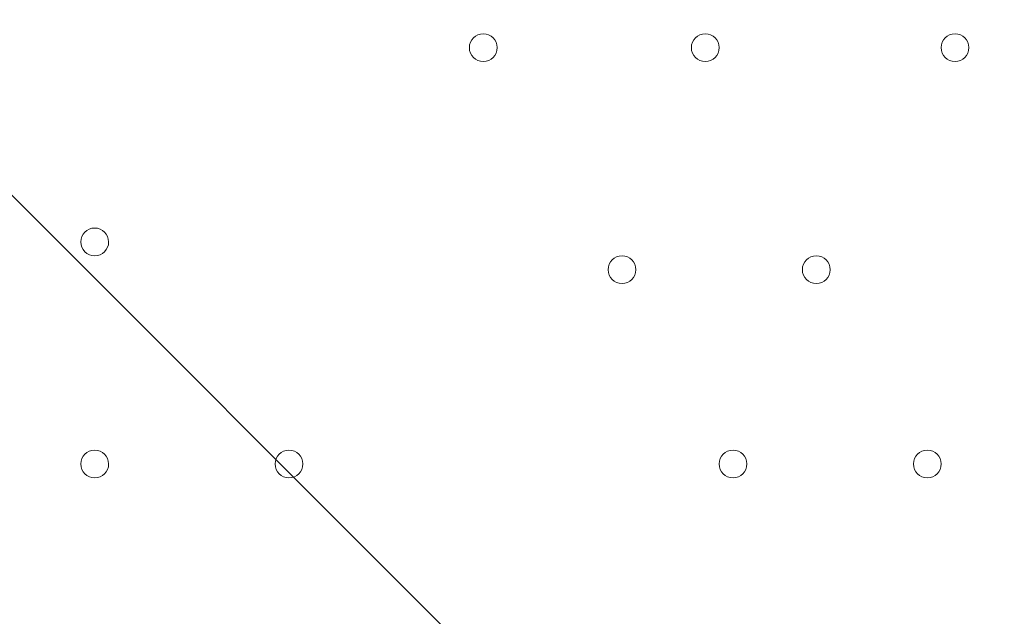
# Model space of a CAD drawing. Units: millimetres. Extents: x -1066 to 9202, y -10156 to -609.
# Drawn here: x 3127 to 3352, y -3765 to -3628 of the extents above; entities that cross this region are included whole.
import ezdxf

# ---------------------------------------------------------------- set-up
doc = ezdxf.new("R2010")
doc.units = ezdxf.units.MM
doc.header["$MEASUREMENT"] = 0
doc.layers.add('Work Layer', color=7, linetype='Continuous', lineweight=0)

# ---------------------------------------------------------------- blocks, each defined once
blk = doc.blocks.new('Block_2')
at = {"layer": 'Work Layer', "color": 253, "lineweight": 9}
blk.add_line((4280.7, -4824.04), (1407.42, -1950.76), dxfattribs=at)

msp = doc.modelspace()

# ---------------------------------------------------------------- linework, layer by layer
at = {"layer": 'Work Layer', "color": 1, "lineweight": 15}
msp.add_open_spline([(6143.19, -5954.12), (6143.19, -5954.12), (5304.79, -5954.12), (5304.79, -5954.12), (5304.79, -5954.12), (5304.79, -5219.97), (5304.79, -5219.97), (5321.1, -5220.47), (5337.38, -5221.08), (5353.81, -5221.08), (5449.06, -5221.08), (5542.31, -5212.56), (5633.21, -5197.07), (5724.11, -5212.56), (5817.36, -5221.08), (5912.61, -5221.08), (6827, -5221.08), (7570.94, -4477.16), (7570.94, -3562.75), (7570.94, -2648.33), (6827, -1904.4), (5912.61, -1904.4), (5817.36, -1904.4), (5724.11, -1912.91), (5633.21, -1928.41), (5542.31, -1912.91), (5449.06, -1904.4), (5353.81, -1904.4), (5256.32, -1904.4), (5160.93, -1913.34), (5068, -1929.56), (4975.08, -1913.34), (4879.69, -1904.4), (4782.2, -1904.4), (4688.06, -1904.4), (4595.87, -1912.7), (4505.97, -1927.84), (4416.07, -1912.7), (4323.89, -1904.4), (4229.75, -1904.4), (4099.22, -1904.4), (3972.29, -1919.87), (3850.39, -1948.53), (3584.2, -1786.88), (3279.99, -1694.48), (2960.04, -1682.71), (2913.2, -1681), (2865.66, -1680.12), (2818.77, -1680.12), (1796.72, -1680.12), (796.45, -2094.27), (74.39, -2816.42), (-625.62, -3516.53), (-1028.31, -4447.05), (-1059.53, -5436.77), (-1060.14, -5456.25), (-1059.87, -5475.55), (-1059.88, -5494.9), (-1060.51, -5514.26), (-1061.41, -5533.55), (-1061.44, -5553.05), (-1061.47, -5573.39), (-1061.06, -5593.7), (-1060.76, -5614.02), (-1063.87, -5684.48), (-1063.49, -5755.48), (-1058.54, -5826.88), (-988.59, -6838.83), (-534.68, -7769.62), (219.57, -8447.86), (774.25, -8946.64), (1454.11, -9271.33), (2179.59, -9391.66), (2553.75, -9845.23), (3120.11, -10134.37), (3754.01, -10134.37), (3754.01, -10134.37), (6143.19, -10134.37), (6143.19, -10134.37), (7269.84, -10134.37), (8183.2, -9221.01), (8183.2, -8094.36), (8183.2, -8094.36), (8183.2, -7994.14), (8183.2, -7994.14), (8183.2, -6867.49), (7269.84, -5954.12), (6143.19, -5954.12)], degree=3, knots=[0, 0, 0, 0, 1, 1, 1, 2, 2, 2, 3, 3, 3, 4, 4, 4, 5, 5, 5, 6, 6, 6, 7, 7, 7, 8, 8, 8, 9, 9, 9, 10, 10, 10, 11, 11, 11, 12, 12, 12, 13, 13, 13, 14, 14, 14, 15, 15, 15, 16, 16, 16, 17, 17, 17, 18, 18, 18, 19, 19, 19, 20, 20, 20, 21, 21, 21, 22, 22, 22, 23, 23, 23, 24, 24, 24, 25, 25, 25, 26, 26, 26, 27, 27, 27, 28, 28, 28, 29, 29, 29, 29], dxfattribs=at)
at = {"layer": 'Work Layer', "color": 253, "lineweight": 9}
msp.add_open_spline([(3875.82, -5955.8), (3590.08, -5776.23), (3251.38, -5672.85), (2887.98, -5672.85), (2869.85, -5672.85), (2851.63, -5673.11), (2833.39, -5673.66), (2828.01, -5673.81), (2810.44, -5674.33), (2810.44, -5674.33), (2747.45, -5674.33), (2703.71, -5632.06), (2699.05, -5566.62), (2699.02, -5566.25), (2698.76, -5562.71), (2698.41, -5558.04), (2698.59, -5555.58), (2698.91, -5553.16), (2699.08, -5550.7), (2703.71, -5485.61), (2747.81, -5443.54), (2811.43, -5443.54), (2811.43, -5443.54), (2821.11, -5443.79), (2821.11, -5443.79), (2843.91, -5444.61), (2866.51, -5445.03), (2889.11, -5445.03), (3887.71, -5444.96), (4699.72, -4663.28), (4737.72, -3665.41), (4739.14, -3627.93), (4739.09, -3590.74), (4738.29, -3553.72), (4744.31, -3076.7), (4570.29, -2623.25), (4244.48, -2272.45), (4124.63, -2143.42), (3989.42, -2033.77), (3842.67, -1945.25)], degree=3, knots=[0, 0, 0, 0, 1, 1, 1, 2, 2, 2, 3, 3, 3, 4, 4, 4, 5, 5, 5, 6, 6, 6, 7, 7, 7, 8, 8, 8, 9, 9, 9, 10, 10, 10, 11, 11, 11, 12, 12, 12, 13, 13, 13, 13], dxfattribs=at)
at = {"layer": 'Work Layer', "color": 7, "lineweight": 9}
for points in [[(3236.38, -3634.86), (3236.38, -3636.61), (3234.96, -3638.03), (3233.2, -3638.03), (3231.45, -3638.03), (3230.03, -3636.61), (3230.02, -3634.86), (3230.02, -3633.11), (3231.45, -3631.68), (3233.2, -3631.68), (3234.95, -3631.68), (3236.37, -3633.1), (3236.38, -3634.86)], [(3230.02, -3634.86), (3230.02, -3633.11), (3231.45, -3631.68), (3233.2, -3631.68), (3234.95, -3631.68), (3236.37, -3633.1), (3236.38, -3634.86), (3236.38, -3636.61), (3234.96, -3638.03), (3233.2, -3638.03), (3231.45, -3638.03), (3230.03, -3636.61), (3230.02, -3634.86)], [(3230.02, -3634.86), (3230.02, -3633.11), (3231.45, -3631.68), (3233.2, -3631.68), (3234.95, -3631.68), (3236.37, -3633.1), (3236.38, -3634.86), (3236.38, -3636.61), (3234.96, -3638.03), (3233.2, -3638.03), (3231.45, -3638.03), (3230.03, -3636.61), (3230.02, -3634.86)], [(3287.17, -3634.86), (3287.17, -3636.61), (3285.75, -3638.03), (3284, -3638.03), (3282.25, -3638.03), (3280.82, -3636.61), (3280.82, -3634.86), (3280.82, -3633.11), (3282.24, -3631.68), (3284, -3631.68), (3285.75, -3631.68), (3287.17, -3633.1), (3287.17, -3634.86)], [(3280.82, -3634.86), (3280.82, -3633.11), (3282.24, -3631.68), (3284, -3631.68), (3285.75, -3631.68), (3287.17, -3633.1), (3287.17, -3634.86), (3287.17, -3636.61), (3285.75, -3638.03), (3284, -3638.03), (3282.25, -3638.03), (3280.82, -3636.61), (3280.82, -3634.86)], [(3280.82, -3634.86), (3280.82, -3633.11), (3282.24, -3631.68), (3284, -3631.68), (3285.75, -3631.68), (3287.17, -3633.1), (3287.17, -3634.86), (3287.17, -3636.61), (3285.75, -3638.03), (3284, -3638.03), (3282.25, -3638.03), (3280.82, -3636.61), (3280.82, -3634.86)], [(3344.32, -3634.86), (3344.32, -3636.61), (3342.9, -3638.03), (3341.15, -3638.03), (3339.4, -3638.03), (3337.97, -3636.61), (3337.97, -3634.86), (3337.97, -3633.11), (3339.39, -3631.68), (3341.15, -3631.68), (3342.9, -3631.68), (3344.32, -3633.1), (3344.32, -3634.86)], [(3337.97, -3634.86), (3337.97, -3633.11), (3339.39, -3631.68), (3341.15, -3631.68), (3342.9, -3631.68), (3344.32, -3633.1), (3344.32, -3634.86), (3344.32, -3636.61), (3342.9, -3638.03), (3341.15, -3638.03), (3339.4, -3638.03), (3337.97, -3636.61), (3337.97, -3634.86)], [(3337.97, -3634.86), (3337.97, -3633.11), (3339.39, -3631.68), (3341.15, -3631.68), (3342.9, -3631.68), (3344.32, -3633.1), (3344.32, -3634.86), (3344.32, -3636.61), (3342.9, -3638.03), (3341.15, -3638.03), (3339.4, -3638.03), (3337.97, -3636.61), (3337.97, -3634.86)], [(3147.48, -3679.31), (3147.48, -3681.06), (3146.05, -3682.48), (3144.3, -3682.48), (3142.55, -3682.48), (3141.13, -3681.06), (3141.12, -3679.31), (3141.12, -3677.56), (3142.54, -3676.13), (3144.3, -3676.13), (3146.05, -3676.13), (3147.47, -3677.55), (3147.48, -3679.31)], [(3141.12, -3679.31), (3141.12, -3677.56), (3142.54, -3676.13), (3144.3, -3676.13), (3146.05, -3676.13), (3147.47, -3677.55), (3147.48, -3679.31), (3147.48, -3681.06), (3146.05, -3682.48), (3144.3, -3682.48), (3142.55, -3682.48), (3141.13, -3681.06), (3141.12, -3679.31)], [(3141.12, -3679.31), (3141.12, -3677.56), (3142.54, -3676.13), (3144.3, -3676.13), (3146.05, -3676.13), (3147.47, -3677.55), (3147.48, -3679.31), (3147.48, -3681.06), (3146.05, -3682.48), (3144.3, -3682.48), (3142.55, -3682.48), (3141.13, -3681.06), (3141.12, -3679.31)], [(3268.13, -3685.66), (3268.13, -3687.41), (3266.7, -3688.83), (3264.95, -3688.84), (3263.2, -3688.84), (3261.78, -3687.42), (3261.77, -3685.66), (3261.77, -3683.91), (3263.19, -3682.49), (3264.95, -3682.48), (3266.7, -3682.48), (3268.12, -3683.91), (3268.13, -3685.66)], [(3261.77, -3685.66), (3261.77, -3683.91), (3263.19, -3682.49), (3264.95, -3682.48), (3266.7, -3682.48), (3268.12, -3683.91), (3268.13, -3685.66), (3268.13, -3687.41), (3266.7, -3688.83), (3264.95, -3688.84), (3263.2, -3688.84), (3261.78, -3687.42), (3261.77, -3685.66)], [(3261.77, -3685.66), (3261.77, -3683.91), (3263.19, -3682.49), (3264.95, -3682.48), (3266.7, -3682.48), (3268.12, -3683.91), (3268.13, -3685.66), (3268.13, -3687.41), (3266.7, -3688.83), (3264.95, -3688.84), (3263.2, -3688.84), (3261.78, -3687.42), (3261.77, -3685.66)], [(3312.57, -3685.66), (3312.57, -3687.41), (3311.15, -3688.83), (3309.4, -3688.84), (3307.64, -3688.84), (3306.22, -3687.42), (3306.22, -3685.66), (3306.22, -3683.91), (3307.64, -3682.49), (3309.4, -3682.48), (3311.15, -3682.48), (3312.57, -3683.91), (3312.57, -3685.66)], [(3306.22, -3685.66), (3306.22, -3683.91), (3307.64, -3682.49), (3309.4, -3682.48), (3311.15, -3682.48), (3312.57, -3683.91), (3312.57, -3685.66), (3312.57, -3687.41), (3311.15, -3688.83), (3309.4, -3688.84), (3307.64, -3688.84), (3306.22, -3687.42), (3306.22, -3685.66)], [(3306.22, -3685.66), (3306.22, -3683.91), (3307.64, -3682.49), (3309.4, -3682.48), (3311.15, -3682.48), (3312.57, -3683.91), (3312.57, -3685.66), (3312.57, -3687.41), (3311.15, -3688.83), (3309.4, -3688.84), (3307.64, -3688.84), (3306.22, -3687.42), (3306.22, -3685.66)], [(3147.48, -3730.11), (3147.48, -3731.86), (3146.05, -3733.28), (3144.3, -3733.28), (3142.55, -3733.28), (3141.13, -3731.86), (3141.12, -3730.11), (3141.12, -3728.36), (3142.54, -3726.93), (3144.3, -3726.93), (3146.05, -3726.93), (3147.47, -3728.35), (3147.48, -3730.11)], [(3141.12, -3730.11), (3141.12, -3728.36), (3142.54, -3726.93), (3144.3, -3726.93), (3146.05, -3726.93), (3147.47, -3728.35), (3147.48, -3730.11), (3147.48, -3731.86), (3146.05, -3733.28), (3144.3, -3733.28), (3142.55, -3733.28), (3141.13, -3731.86), (3141.12, -3730.11)], [(3141.12, -3730.11), (3141.12, -3728.36), (3142.54, -3726.93), (3144.3, -3726.93), (3146.05, -3726.93), (3147.47, -3728.35), (3147.48, -3730.11), (3147.48, -3731.86), (3146.05, -3733.28), (3144.3, -3733.28), (3142.55, -3733.28), (3141.13, -3731.86), (3141.12, -3730.11)], [(3191.93, -3730.11), (3191.93, -3731.86), (3190.5, -3733.28), (3188.75, -3733.28), (3187, -3733.28), (3185.58, -3731.86), (3185.57, -3730.11), (3185.57, -3728.36), (3187, -3726.93), (3188.75, -3726.93), (3190.5, -3726.93), (3191.92, -3728.35), (3191.93, -3730.11)], [(3185.57, -3730.11), (3185.57, -3728.36), (3187, -3726.93), (3188.75, -3726.93), (3190.5, -3726.93), (3191.92, -3728.35), (3191.93, -3730.11), (3191.93, -3731.86), (3190.5, -3733.28), (3188.75, -3733.28), (3187, -3733.28), (3185.58, -3731.86), (3185.57, -3730.11)], [(3185.57, -3730.11), (3185.57, -3728.36), (3187, -3726.93), (3188.75, -3726.93), (3190.5, -3726.93), (3191.92, -3728.35), (3191.93, -3730.11), (3191.93, -3731.86), (3190.5, -3733.28), (3188.75, -3733.28), (3187, -3733.28), (3185.58, -3731.86), (3185.57, -3730.11)], [(3293.53, -3730.11), (3293.53, -3731.86), (3292.11, -3733.28), (3290.35, -3733.28), (3288.6, -3733.28), (3287.18, -3731.86), (3287.17, -3730.11), (3287.17, -3728.36), (3288.6, -3726.93), (3290.35, -3726.93), (3292.1, -3726.93), (3293.52, -3728.35), (3293.53, -3730.11)], [(3287.17, -3730.11), (3287.17, -3728.36), (3288.6, -3726.93), (3290.35, -3726.93), (3292.1, -3726.93), (3293.52, -3728.35), (3293.53, -3730.11), (3293.53, -3731.86), (3292.11, -3733.28), (3290.35, -3733.28), (3288.6, -3733.28), (3287.18, -3731.86), (3287.17, -3730.11)], [(3287.17, -3730.11), (3287.17, -3728.36), (3288.6, -3726.93), (3290.35, -3726.93), (3292.1, -3726.93), (3293.52, -3728.35), (3293.53, -3730.11), (3293.53, -3731.86), (3292.11, -3733.28), (3290.35, -3733.28), (3288.6, -3733.28), (3287.18, -3731.86), (3287.17, -3730.11)], [(3337.98, -3730.11), (3337.98, -3731.86), (3336.56, -3733.28), (3334.8, -3733.28), (3333.05, -3733.28), (3331.63, -3731.86), (3331.62, -3730.11), (3331.62, -3728.36), (3333.05, -3726.93), (3334.8, -3726.93), (3336.55, -3726.93), (3337.97, -3728.35), (3337.98, -3730.11)], [(3331.62, -3730.11), (3331.62, -3728.36), (3333.05, -3726.93), (3334.8, -3726.93), (3336.55, -3726.93), (3337.97, -3728.35), (3337.98, -3730.11), (3337.98, -3731.86), (3336.56, -3733.28), (3334.8, -3733.28), (3333.05, -3733.28), (3331.63, -3731.86), (3331.62, -3730.11)], [(3331.62, -3730.11), (3331.62, -3728.36), (3333.05, -3726.93), (3334.8, -3726.93), (3336.55, -3726.93), (3337.97, -3728.35), (3337.98, -3730.11), (3337.98, -3731.86), (3336.56, -3733.28), (3334.8, -3733.28), (3333.05, -3733.28), (3331.63, -3731.86), (3331.62, -3730.11)]]:
    msp.add_open_spline(points, degree=3, knots=[0, 0, 0, 0, 1, 1, 1, 2, 2, 2, 3, 3, 3, 4, 4, 4, 4], dxfattribs=at)

# ---------------------------------------------------------------- block references
at = {"layer": 'Work Layer'}
msp.add_blockref('Block_2', (0, 0), dxfattribs=at)

doc.saveas('drawing.dxf')
